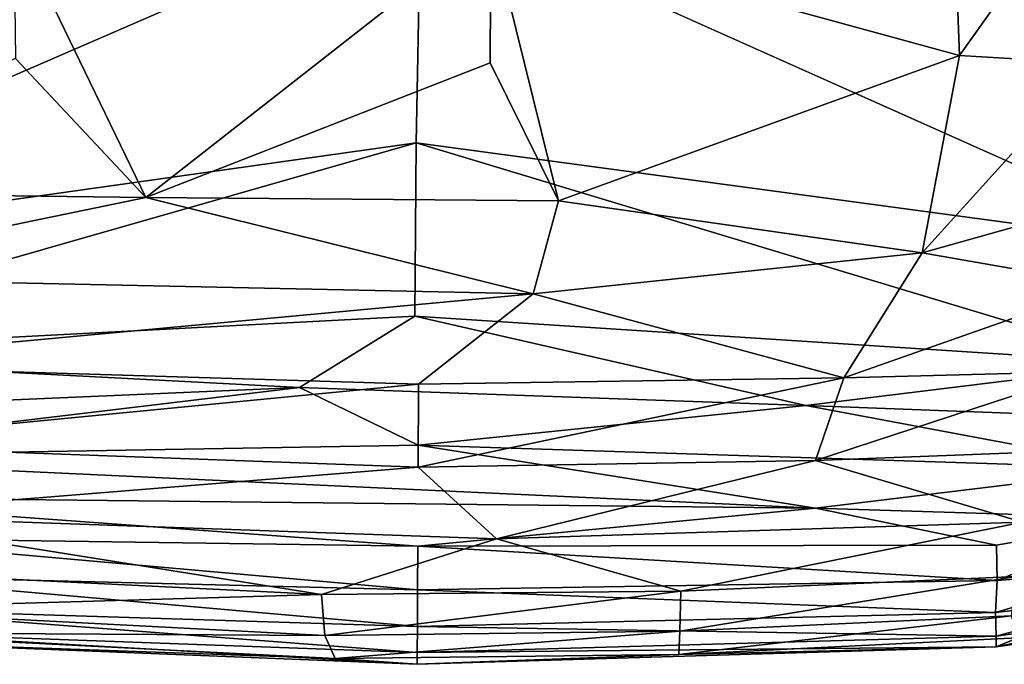
# Model space of a CAD drawing. Units: inches. Extents: x -40.4 to 40.5, y -43.9 to 22.5.
# Drawn here: x 12.5 to 25.2, y -43.9 to -35.6 of the extents above; entities that cross this region are included whole.
import ezdxf

# ---------------------------------------------------------------- set-up
doc = ezdxf.new("R2010")
doc.units = ezdxf.units.IN
doc.header["$MEASUREMENT"] = 0
doc.layers.add('SEAT-FABRIC', color=5, linetype='Continuous')

msp = doc.modelspace()

# ---------------------------------------------------------------- linework, layer by layer
at = {"layer": 'SEAT-FABRIC'}
for points in [[(24.607, -36.06, 15.448), (24.5, -33.245, 15.765), (18.568, -34.407, 15.677)], [(24.5, -33.245, 15.765), (24.607, -36.06, 15.448), (26.608, -33.252, 15.629)], [(24.607, -36.06, 15.448), (26.338, -36.165, 15.326), (26.608, -33.252, 15.629)], [(17.667, -34.043, 0.654), (6.958, -38.684, 0.742), (5.718, -35.591, 0.687)], [(17.605, -37.185, 0.728), (6.958, -38.684, 0.742), (17.667, -34.043, 0.654)], [(27.768, -38.557, 0.727), (17.605, -37.185, 0.728), (17.667, -34.043, 0.654)], [(18.568, -34.407, 15.677), (12.422, -34.374, 15.487), (14.122, -37.889, 14.871)], [(12.443, -36.098, 15.236), (14.122, -37.889, 14.871), (12.422, -34.374, 15.487)], [(14.122, -37.889, 14.871), (18.561, -36.153, 15.427), (18.568, -34.407, 15.677)], [(19.442, -37.934, 15.005), (18.568, -34.407, 15.677), (18.561, -36.153, 15.427)], [(18.568, -34.407, 15.677), (19.442, -37.934, 15.005), (24.607, -36.06, 15.448)], [(12.443, -36.098, 15.236), (8.381, -37.817, 14.623), (14.122, -37.889, 14.871)], [(19.442, -37.934, 15.005), (18.561, -36.153, 15.427), (14.122, -37.889, 14.871)], [(19.442, -37.934, 15.005), (24.129, -38.602, 14.754), (24.607, -36.06, 15.448)], [(26.338, -36.165, 15.326), (24.607, -36.06, 15.448), (24.129, -38.602, 14.754)], [(26.338, -36.165, 15.326), (24.129, -38.602, 14.754), (26.746, -37.869, 14.818)], [(17.605, -37.185, 0.728), (8.048, -39.916, 0.88), (6.958, -38.684, 0.742)], [(17.591, -39.418, 0.905), (8.048, -39.916, 0.88), (17.605, -37.185, 0.728)], [(17.605, -37.185, 0.728), (27.035, -40.03, 0.875), (17.591, -39.418, 0.905)], [(17.605, -37.185, 0.728), (27.768, -38.557, 0.727), (27.035, -40.03, 0.875)], [(9.127, -38.919, 14.287), (14.122, -37.889, 14.871), (8.381, -37.817, 14.623)], [(9.127, -38.919, 14.287), (19.114, -39.131, 14.58), (14.122, -37.889, 14.871)], [(19.114, -39.131, 14.58), (19.442, -37.934, 15.005), (14.122, -37.889, 14.871)], [(19.114, -39.131, 14.58), (24.129, -38.602, 14.754), (19.442, -37.934, 15.005)], [(26.511, -39.021, 14.387), (26.746, -37.869, 14.818), (24.129, -38.602, 14.754)], [(23.118, -40.214, 13.978), (24.129, -38.602, 14.754), (19.114, -39.131, 14.58)], [(23.118, -40.214, 13.978), (26.511, -39.021, 14.387), (24.129, -38.602, 14.754)], [(9.127, -38.919, 14.287), (9.295, -40.041, 13.747), (19.114, -39.131, 14.58)], [(26.511, -39.021, 14.387), (23.118, -40.214, 13.978), (26.255, -40.134, 13.807)], [(9.295, -40.041, 13.747), (17.637, -40.296, 13.96), (19.114, -39.131, 14.58)], [(23.118, -40.214, 13.978), (19.114, -39.131, 14.58), (17.637, -40.296, 13.96)], [(17.591, -39.418, 0.905), (16.103, -40.338, 1.064), (8.048, -39.916, 0.88)], [(16.103, -40.338, 1.064), (17.591, -39.418, 0.905), (22.629, -40.569, 1.072)], [(27.035, -40.03, 0.875), (22.629, -40.569, 1.072), (17.591, -39.418, 0.905)], [(8.33, -40.672, 1.059), (8.048, -39.916, 0.88), (16.103, -40.338, 1.064)], [(9.295, -40.041, 13.747), (9.616, -41.074, 13.041), (17.637, -40.296, 13.96)], [(22.629, -40.569, 1.072), (27.035, -40.03, 0.875), (28.563, -40.795, 1.089)], [(22.755, -41.277, 13.198), (23.118, -40.214, 13.978), (17.632, -41.366, 13.197)], [(17.632, -41.366, 13.197), (23.118, -40.214, 13.978), (17.637, -40.296, 13.96)], [(26.255, -40.134, 13.807), (23.118, -40.214, 13.978), (22.755, -41.277, 13.198)], [(22.755, -41.277, 13.198), (26.012, -41.156, 13.051), (26.255, -40.134, 13.807)], [(16.103, -40.338, 1.064), (8.594, -41.234, 1.315), (8.33, -40.672, 1.059)], [(8.594, -41.234, 1.315), (16.103, -40.338, 1.064), (17.634, -41.08, 1.306)], [(17.632, -41.366, 13.197), (17.637, -40.296, 13.96), (9.616, -41.074, 13.041)], [(17.634, -41.08, 1.306), (16.103, -40.338, 1.064), (22.629, -40.569, 1.072)], [(22.629, -40.569, 1.072), (26.961, -41.383, 1.343), (17.634, -41.08, 1.306)], [(26.961, -41.383, 1.343), (22.629, -40.569, 1.072), (28.563, -40.795, 1.089)], [(17.634, -41.08, 1.306), (22.752, -41.892, 1.789), (8.594, -41.234, 1.315)], [(9.616, -41.074, 13.041), (9.972, -41.984, 12.115), (17.632, -41.366, 13.197)], [(17.634, -41.08, 1.306), (26.961, -41.383, 1.343), (22.752, -41.892, 1.789)], [(22.752, -41.892, 1.789), (8.866, -41.745, 1.719), (8.594, -41.234, 1.315)], [(25.42, -42.072, 12.111), (26.012, -41.156, 13.051), (22.755, -41.277, 13.198)], [(9.972, -41.984, 12.115), (18.642, -42.29, 12.242), (17.632, -41.366, 13.197)], [(18.642, -42.29, 12.242), (22.755, -41.277, 13.198), (17.632, -41.366, 13.197)], [(25.42, -42.072, 12.111), (22.755, -41.277, 13.198), (18.642, -42.29, 12.242)], [(22.752, -41.892, 1.789), (26.961, -41.383, 1.343), (27.033, -42.027, 1.983)], [(22.752, -41.892, 1.789), (17.628, -42.383, 2.305), (8.866, -41.745, 1.719)], [(17.628, -42.383, 2.305), (10.041, -42.274, 2.328), (8.866, -41.745, 1.719)], [(16.388, -43.007, 11.027), (9.972, -41.984, 12.115), (9.831, -42.683, 10.919)], [(18.642, -42.29, 12.242), (9.972, -41.984, 12.115), (16.388, -43.007, 11.027)], [(25.084, -42.368, 2.352), (17.628, -42.383, 2.305), (22.752, -41.892, 1.789)], [(27.033, -42.027, 1.983), (25.084, -42.368, 2.352), (22.752, -41.892, 1.789)], [(25.42, -42.072, 12.111), (18.642, -42.29, 12.242), (21.019, -42.963, 11.004)], [(21.019, -42.963, 11.004), (25.342, -42.773, 10.924), (25.42, -42.072, 12.111)], [(25.084, -42.368, 2.352), (27.033, -42.027, 1.983), (25.093, -42.824, 3.16)], [(27.033, -42.027, 1.983), (26.952, -42.678, 3.264), (25.093, -42.824, 3.16)], [(17.625, -42.947, 3.142), (10.162, -42.762, 3.177), (10.041, -42.274, 2.328)], [(10.041, -42.274, 2.328), (17.628, -42.383, 2.305), (17.625, -42.947, 3.142)], [(18.642, -42.29, 12.242), (16.388, -43.007, 11.027), (21.019, -42.963, 11.004)], [(17.628, -42.383, 2.305), (25.084, -42.368, 2.352), (25.093, -42.824, 3.16)], [(25.093, -42.824, 3.16), (17.625, -42.947, 3.142), (17.628, -42.383, 2.305)], [(16.388, -43.007, 11.027), (9.831, -42.683, 10.919), (9.916, -43.194, 9.602)], [(10.188, -43.185, 4.239), (10.162, -42.762, 3.177), (17.623, -43.42, 4.192)], [(10.162, -42.762, 3.177), (17.625, -42.947, 3.142), (17.623, -43.42, 4.192)], [(25.093, -42.824, 3.16), (26.952, -42.678, 3.264), (25.071, -43.238, 4.189)], [(26.952, -42.678, 3.264), (27.045, -43.011, 4.259), (25.071, -43.238, 4.189)], [(17.625, -42.947, 3.142), (25.093, -42.824, 3.16), (25.071, -43.238, 4.189)], [(21.005, -43.478, 9.639), (25.342, -42.773, 10.924), (21.019, -42.963, 11.004)], [(25.342, -42.773, 10.924), (21.005, -43.478, 9.639), (25.28, -43.28, 9.577)], [(9.916, -43.194, 9.602), (16.43, -43.532, 9.641), (16.388, -43.007, 11.027)], [(16.43, -43.532, 9.641), (21.019, -42.963, 11.004), (16.388, -43.007, 11.027)], [(16.43, -43.532, 9.641), (21.005, -43.478, 9.639), (21.019, -42.963, 11.004)], [(25.071, -43.238, 4.189), (17.623, -43.42, 4.192), (17.625, -42.947, 3.142)], [(27.045, -43.011, 4.259), (25.081, -43.542, 5.392), (25.071, -43.238, 4.189)], [(27.045, -43.011, 4.259), (27.11, -43.264, 5.453), (25.081, -43.542, 5.392)], [(9.916, -43.194, 9.602), (9.943, -43.497, 8.193), (16.43, -43.532, 9.641)], [(17.621, -43.755, 5.413), (10.167, -43.483, 5.455), (10.188, -43.185, 4.239)], [(10.188, -43.185, 4.239), (17.623, -43.42, 4.192), (17.621, -43.755, 5.413)], [(17.623, -43.42, 4.192), (25.071, -43.238, 4.189), (25.081, -43.542, 5.392)], [(25.081, -43.679, 6.719), (27.11, -43.264, 5.453), (27.154, -43.383, 6.766)], [(25.081, -43.542, 5.392), (27.11, -43.264, 5.453), (25.081, -43.679, 6.719)], [(21.005, -43.478, 9.639), (20.994, -43.779, 8.2), (25.28, -43.28, 9.577)], [(20.994, -43.779, 8.2), (25.361, -43.565, 8.178), (25.28, -43.28, 9.577)], [(25.081, -43.679, 6.719), (27.154, -43.383, 6.766), (25.361, -43.565, 8.178)], [(9.943, -43.497, 8.193), (10.106, -43.601, 6.753), (16.564, -43.831, 8.204)], [(9.943, -43.497, 8.193), (16.564, -43.831, 8.204), (16.43, -43.532, 9.641)], [(17.62, -43.905, 6.766), (10.106, -43.601, 6.753), (10.167, -43.483, 5.455)], [(17.62, -43.905, 6.766), (10.167, -43.483, 5.455), (17.621, -43.755, 5.413)], [(21.005, -43.478, 9.639), (16.43, -43.532, 9.641), (16.564, -43.831, 8.204)], [(16.564, -43.831, 8.204), (20.994, -43.779, 8.2), (21.005, -43.478, 9.639)], [(17.623, -43.42, 4.192), (25.081, -43.542, 5.392), (17.621, -43.755, 5.413)], [(17.62, -43.905, 6.766), (16.564, -43.831, 8.204), (10.106, -43.601, 6.753)], [(17.621, -43.755, 5.413), (25.081, -43.542, 5.392), (25.081, -43.679, 6.719)], [(25.081, -43.679, 6.719), (25.361, -43.565, 8.178), (20.994, -43.779, 8.2)], [(17.62, -43.905, 6.766), (25.081, -43.679, 6.719), (20.994, -43.779, 8.2)], [(25.081, -43.679, 6.719), (17.62, -43.905, 6.766), (17.621, -43.755, 5.413)], [(16.564, -43.831, 8.204), (17.62, -43.905, 6.766), (20.994, -43.779, 8.2)]]:
    msp.add_3dface(points, dxfattribs=at)
at = {"layer": 'SEAT-FABRIC', "invisible_edges": 2}
msp.add_3dface([(27.768, -38.557, 0.727), (17.667, -34.043, 0.654), (27.631, -34.565, 0.649)], dxfattribs=at)

doc.saveas('drawing.dxf')
